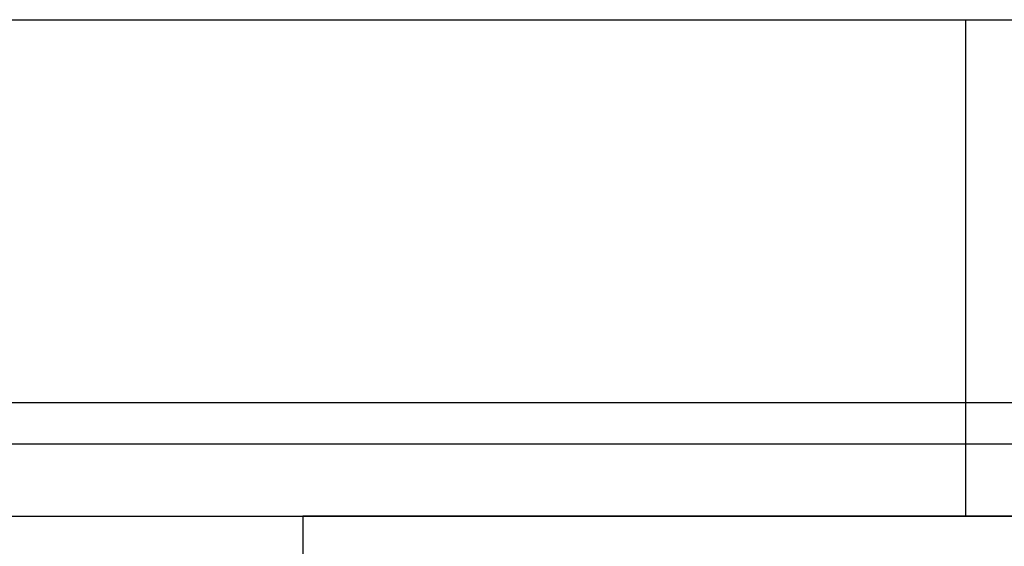
# Model space of a CAD drawing. Units: inches. Extents: x -72 to 7526, y 0 to 4848.
# Drawn here: x 3961 to 3985, y 2834 to 2847 of the extents above; entities that cross this region are included whole.
import ezdxf

# ---------------------------------------------------------------- set-up
doc = ezdxf.new("R2010")
doc.units = ezdxf.units.IN
doc.header["$LTSCALE"] = 0.5
doc.header["$MEASUREMENT"] = 0
doc.layers.add('DOME-HEMISPHERE', color=6, linetype='Continuous')

msp = doc.modelspace()

# ---------------------------------------------------------------- linework, layer by layer
at = {"layer": 'DOME-HEMISPHERE'}
for p, q in [((3904, 2847), (3984, 2847)), ((3920, 2847), (4040, 2847)), ((3984, 2847), (4096, 2847)), ((3904, 2837.75), (3984, 2837.75)), ((3984, 2837.75), (4096, 2837.75)), ((3904, 2836.75), (3984, 2836.75)), ((3984, 2836.75), (4096, 2836.75)), ((3888, 2835), (3968, 2835)), ((3904, 2835), (3984, 2835)), ((4112, 2835), (3968, 2835)), ((3984, 2835), (4096, 2835))]:
    msp.add_line(p, q, dxfattribs=at)
at = {"layer": 'DOME-HEMISPHERE', "color": 250}
for p, q in [((3984, 2847), (3984, 2835)), ((3984, 2847), (3984, 2835)), ((3968, 2835), (3968, 2820)), ((3968, 2835), (3968, 2820))]:
    msp.add_line(p, q, dxfattribs=at)

doc.saveas('drawing.dxf')
